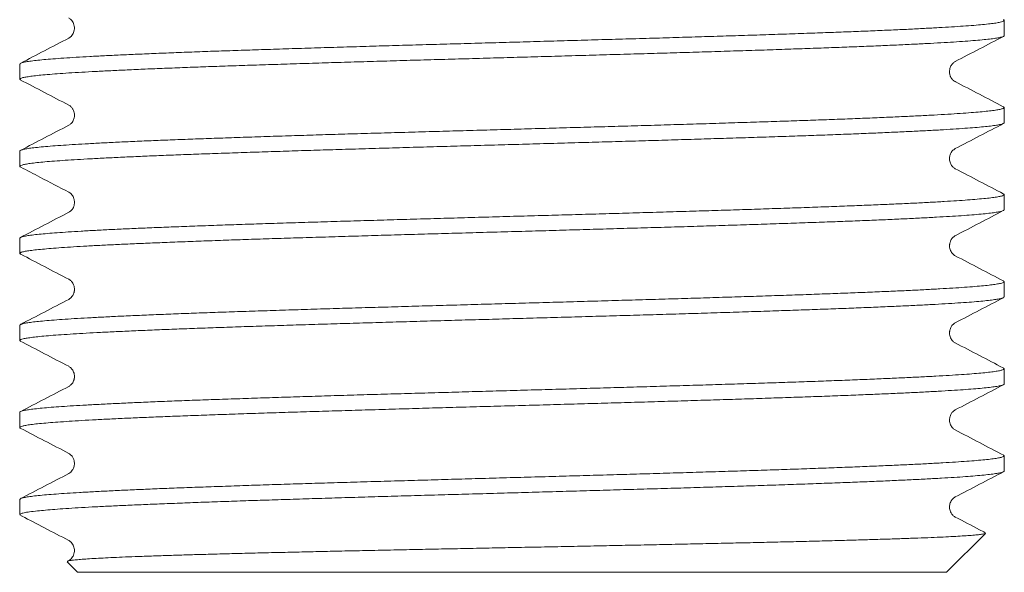
# Model space of a CAD drawing. Units: millimetres. Extents: x -232 to 565, y -250 to 477.
# Drawn here: x 62 to 83, y 273 to 284 of the extents above; entities that cross this region are included whole.
import ezdxf

# ---------------------------------------------------------------- set-up
doc = ezdxf.new("R2010")
doc.units = ezdxf.units.MM

msp = doc.modelspace()

# ---------------------------------------------------------------- linework, layer by layer
at = {"color": 7, "linetype": 'Continuous', "lineweight": 18}
for p, q in [((82.995, 283.917), (82.995, 284.234)), ((63.52, 283.865), (63.521, 283.866)), ((62.495, 283.327), (62.495, 283.01)), ((81.97, 283.378), (81.973, 283.38)), ((81.971, 282.958), (81.969, 282.959)), ((81.979, 282.958), (81.972, 282.961)), ((63.52, 282.471), (63.519, 282.472)), ((82.995, 282.103), (82.995, 282.42)), ((63.519, 282.052), (63.519, 282.052)), ((62.495, 281.513), (62.495, 281.196)), ((63.522, 280.657), (63.52, 280.658)), ((82.995, 280.289), (82.995, 280.607)), ((63.515, 280.238), (63.515, 280.238)), ((81.969, 279.75), (81.97, 279.751)), ((62.495, 279.699), (62.495, 279.382)), ((63.52, 278.843), (63.519, 278.844)), ((82.995, 278.475), (82.995, 278.792)), ((63.515, 278.423), (63.516, 278.424)), ((62.495, 277.885), (62.495, 277.568)), ((81.972, 277.517), (81.971, 277.517)), ((82.995, 276.661), (82.995, 276.978)), ((63.518, 276.609), (63.519, 276.61)), ((62.495, 276.071), (62.495, 275.754)), ((81.97, 275.703), (81.969, 275.703)), ((82.995, 274.847), (82.995, 275.164)), ((63.52, 274.795), (63.521, 274.796)), ((62.495, 274.258), (62.495, 273.94)), ((62.54, 273.909), (62.495, 273.938)), ((63.519, 273.401), (63.518, 273.402)), ((81.795, 272.738), (82.607, 273.55)), ((63.48, 272.953), (63.695, 272.738)), ((63.513, 272.982), (63.483, 272.967)), ((72.745, 272.738), (63.695, 272.738)), ((81.795, 272.738), (72.745, 272.738))]:
    msp.add_line(p, q, dxfattribs=at)
for points, knots in [([(82.977, 284.25), (82.981, 284.248), (82.998, 284.242), (82.997, 284.23), (82.974, 284.213), (82.915, 284.197), (82.827, 284.181), (82.706, 284.165), (82.553, 284.148), (82.366, 284.132), (82.15, 284.116), (81.906, 284.1), (81.637, 284.084), (81.337, 284.068), (81.007, 284.051), (80.647, 284.035), (80.265, 284.018), (79.863, 284.002), (79.443, 283.986), (78.998, 283.97), (78.529, 283.954), (78.037, 283.937), (77.532, 283.921), (77.017, 283.905), (76.494, 283.889), (75.954, 283.872), (75.399, 283.856), (74.83, 283.84), (74.259, 283.824), (73.689, 283.808), (73.122, 283.791), (72.548, 283.775), (71.969, 283.759), (71.387, 283.742), (70.815, 283.726), (70.254, 283.71), (69.707, 283.694), (69.164, 283.678), (68.626, 283.661), (68.098, 283.645), (67.589, 283.628), (67.101, 283.612), (66.635, 283.597), (66.184, 283.581), (65.749, 283.564), (65.333, 283.548), (64.944, 283.531), (64.584, 283.515), (64.252, 283.499), (63.944, 283.483), (63.66, 283.467), (63.404, 283.45), (63.18, 283.434), (62.988, 283.418), (62.828, 283.401), (62.697, 283.385), (62.597, 283.369), (62.53, 283.353), (62.497, 283.339), (62.498, 283.33), (62.499, 283.327)], [0, 0, 0, 0, 0.003895, 0.021762, 0.039615, 0.056964, 0.074327, 0.091676, 0.109529, 0.127396, 0.145249, 0.162598, 0.17996, 0.197309, 0.215162, 0.23303, 0.250883, 0.268232, 0.285594, 0.302943, 0.320796, 0.338663, 0.356516, 0.373865, 0.391228, 0.408577, 0.42643, 0.444297, 0.46215, 0.479499, 0.496861, 0.51421, 0.532063, 0.549931, 0.567784, 0.585133, 0.602495, 0.619844, 0.637697, 0.655565, 0.673417, 0.690766, 0.708129, 0.725478, 0.743331, 0.761198, 0.779051, 0.7964, 0.813762, 0.831111, 0.848964, 0.866832, 0.884685, 0.902034, 0.919396, 0.936745, 0.954598, 0.972466, 0.990319, 1, 1, 1, 1]), ([(63.512, 284.286), (63.529, 284.275), (63.561, 284.255), (63.593, 284.214), (63.616, 284.168), (63.628, 284.126), (63.633, 284.076), (63.628, 284.025), (63.616, 283.983), (63.593, 283.938), (63.561, 283.896), (63.529, 283.877), (63.512, 283.866)], [0, 0, 0, 0, 0.131761, 0.24283, 0.334495, 0.436861, 0.498175, 0.559695, 0.662736, 0.755113, 0.867109, 1, 1, 1, 1]), ([(62.511, 282.994), (62.503, 282.999), (62.488, 283.01), (62.505, 283.026), (62.554, 283.043), (62.635, 283.059), (62.747, 283.075), (62.889, 283.091), (63.063, 283.107), (63.27, 283.123), (63.509, 283.14), (63.776, 283.156), (64.068, 283.172), (64.384, 283.188), (64.73, 283.204), (65.104, 283.221), (65.506, 283.237), (65.928, 283.254), (66.368, 283.27), (66.823, 283.286), (67.3, 283.302), (67.8, 283.318), (68.32, 283.334), (68.85, 283.351), (69.387, 283.367), (69.929, 283.383), (70.485, 283.4), (71.054, 283.416), (71.633, 283.432), (72.211, 283.448), (72.785, 283.464), (73.353, 283.48), (73.925, 283.497), (74.499, 283.513), (75.072, 283.53), (75.632, 283.546), (76.178, 283.562), (76.709, 283.578), (77.232, 283.594), (77.746, 283.61), (78.248, 283.627), (78.728, 283.644), (79.185, 283.66), (79.617, 283.676), (80.032, 283.692), (80.428, 283.708), (80.803, 283.724), (81.149, 283.741), (81.464, 283.757), (81.75, 283.773), (82.011, 283.789), (82.244, 283.805), (82.449, 283.822), (82.621, 283.838), (82.76, 283.854), (82.867, 283.87), (82.943, 283.887), (82.988, 283.902), (82.991, 283.912), (82.993, 283.917)], [0, 0, 0, 0, 0.016339, 0.034188, 0.052052, 0.0699, 0.087246, 0.104604, 0.121949, 0.139798, 0.157662, 0.175511, 0.192856, 0.210214, 0.227559, 0.245408, 0.263272, 0.281121, 0.298466, 0.315825, 0.33317, 0.351019, 0.368882, 0.386731, 0.404076, 0.421435, 0.43878, 0.456629, 0.474493, 0.492342, 0.509687, 0.527045, 0.54439, 0.56224, 0.580103, 0.597952, 0.615297, 0.632656, 0.650001, 0.66785, 0.685713, 0.703562, 0.720907, 0.738266, 0.755611, 0.77346, 0.791324, 0.809173, 0.826518, 0.843876, 0.861221, 0.87907, 0.896934, 0.914783, 0.932128, 0.949487, 0.966832, 0.984681, 1, 1, 1, 1]), ([(63.513, 283.866), (63.344, 283.778), (63.011, 283.604), (62.678, 283.431), (62.513, 283.345)], [0, 0, 0, 0, 0.504971, 1, 1, 1, 1]), ([(81.976, 283.378), (82.144, 283.466), (82.481, 283.641), (82.818, 283.817), (82.986, 283.905)], [0, 0, 0, 0, 0.499963, 1, 1, 1, 1]), ([(81.961, 282.968), (81.958, 282.969), (81.955, 282.972), (81.948, 282.976), (81.943, 282.98), (81.938, 282.983), (81.934, 282.987), (81.929, 282.99), (81.923, 282.996), (81.916, 283.003), (81.906, 283.014), (81.896, 283.029), (81.886, 283.047), (81.878, 283.066), (81.871, 283.086), (81.863, 283.114), (81.856, 283.161), (81.86, 283.211), (81.871, 283.253), (81.892, 283.302), (81.93, 283.35), (81.963, 283.37), (81.979, 283.38)], [0, 0, 0, 0, 0.014951, 0.020608, 0.025439, 0.02996, 0.034789, 0.040428, 0.047217, 0.06489, 0.088599, 0.139733, 0.207498, 0.292062, 0.385876, 0.463302, 0.536694, 0.601785, 0.666838, 0.732116, 0.864245, 1, 1, 1, 1]), ([(62.503, 282.998), (62.672, 282.91), (63.008, 282.734), (63.345, 282.559), (63.513, 282.471)], [0, 0, 0, 0, 0.500034, 1, 1, 1, 1]), ([(82.977, 282.438), (82.812, 282.524), (82.478, 282.698), (82.145, 282.871), (81.976, 282.959)], [0, 0, 0, 0, 0.495214, 1, 1, 1, 1]), ([(82.976, 282.436), (82.982, 282.433), (83, 282.425), (82.994, 282.411), (82.961, 282.395), (82.892, 282.378), (82.792, 282.362), (82.661, 282.346), (82.501, 282.33), (82.309, 282.314), (82.084, 282.297), (81.827, 282.281), (81.544, 282.264), (81.235, 282.248), (80.903, 282.233), (80.543, 282.216), (80.154, 282.2), (79.738, 282.183), (79.303, 282.167), (78.851, 282.151), (78.386, 282.135), (77.898, 282.119), (77.388, 282.103), (76.859, 282.086), (76.322, 282.07), (75.779, 282.053), (75.231, 282.037), (74.671, 282.021), (74.099, 282.005), (73.517, 281.989), (72.938, 281.972), (72.364, 281.956), (71.796, 281.94), (71.227, 281.924), (70.656, 281.907), (70.087, 281.891), (69.532, 281.875), (68.992, 281.859), (68.469, 281.843), (67.954, 281.827), (67.449, 281.81), (66.957, 281.793), (66.488, 281.777), (66.043, 281.761), (65.623, 281.745), (65.222, 281.729), (64.84, 281.713), (64.48, 281.696), (64.15, 281.68), (63.851, 281.663), (63.582, 281.648), (63.338, 281.631), (63.122, 281.615), (62.936, 281.599), (62.782, 281.583), (62.662, 281.566), (62.573, 281.55), (62.518, 281.534), (62.493, 281.522), (62.497, 281.515), (62.498, 281.513)], [0, 0, 0, 0, 0.009457, 0.026801, 0.044649, 0.062512, 0.08036, 0.097704, 0.115062, 0.132406, 0.150254, 0.168117, 0.185965, 0.203309, 0.220667, 0.238011, 0.255859, 0.273721, 0.291569, 0.308914, 0.326271, 0.343615, 0.361463, 0.379326, 0.397174, 0.414519, 0.431876, 0.44922, 0.467068, 0.484931, 0.502779, 0.520123, 0.537481, 0.554825, 0.572673, 0.590536, 0.608384, 0.625728, 0.643086, 0.66043, 0.678278, 0.696141, 0.713989, 0.731333, 0.74869, 0.766035, 0.783883, 0.801745, 0.819593, 0.836938, 0.854295, 0.871639, 0.889488, 0.90735, 0.925198, 0.942543, 0.9599, 0.977244, 0.995092, 1, 1, 1, 1]), ([(63.512, 282.471), (63.531, 282.459), (63.566, 282.437), (63.601, 282.388), (63.622, 282.339), (63.631, 282.295), (63.633, 282.255), (63.63, 282.224), (63.625, 282.199), (63.615, 282.165), (63.595, 282.126), (63.563, 282.083), (63.531, 282.063), (63.513, 282.052)], [0, 0, 0, 0, 0.150773, 0.276346, 0.378358, 0.45769, 0.520469, 0.547855, 0.59131, 0.660521, 0.751161, 0.863861, 1, 1, 1, 1]), ([(62.514, 281.181), (62.507, 281.184), (62.489, 281.193), (62.498, 281.207), (62.536, 281.223), (62.606, 281.239), (62.708, 281.256), (62.843, 281.272), (63.011, 281.289), (63.209, 281.305), (63.435, 281.321), (63.688, 281.337), (63.971, 281.353), (64.285, 281.369), (64.629, 281.386), (64.997, 281.402), (65.385, 281.419), (65.792, 281.435), (66.224, 281.451), (66.682, 281.467), (67.163, 281.483), (67.658, 281.499), (68.165, 281.516), (68.68, 281.532), (69.213, 281.548), (69.763, 281.564), (70.327, 281.581), (70.894, 281.597), (71.461, 281.613), (72.027, 281.629), (72.601, 281.645), (73.18, 281.662), (73.764, 281.678), (74.339, 281.695), (74.903, 281.711), (75.455, 281.726), (76.004, 281.743), (76.549, 281.759), (77.086, 281.776), (77.603, 281.792), (78.101, 281.808), (78.577, 281.824), (79.04, 281.84), (79.488, 281.856), (79.917, 281.873), (80.32, 281.889), (80.695, 281.906), (81.042, 281.922), (81.366, 281.938), (81.666, 281.954), (81.94, 281.97), (82.182, 281.987), (82.391, 282.003), (82.569, 282.019), (82.719, 282.035), (82.838, 282.052), (82.926, 282.068), (82.977, 282.084), (82.998, 282.096), (82.993, 282.102), (82.993, 282.103)], [0, 0, 0, 0, 0.011505, 0.029355, 0.046701, 0.064061, 0.081407, 0.099257, 0.117122, 0.134972, 0.152318, 0.169678, 0.187024, 0.204874, 0.222739, 0.240589, 0.257935, 0.275295, 0.292641, 0.310491, 0.328356, 0.346206, 0.363553, 0.380912, 0.398258, 0.416109, 0.433973, 0.451823, 0.46917, 0.486529, 0.503876, 0.521726, 0.53959, 0.557441, 0.574787, 0.592147, 0.609493, 0.627343, 0.645208, 0.663058, 0.680404, 0.697764, 0.71511, 0.73296, 0.750825, 0.768675, 0.786021, 0.803381, 0.820727, 0.838577, 0.856442, 0.874292, 0.891638, 0.908998, 0.926344, 0.944194, 0.962059, 0.979909, 0.997256, 1, 1, 1, 1]), ([(63.514, 282.052), (63.345, 281.964), (63.012, 281.79), (62.678, 281.616), (62.513, 281.53)], [0, 0, 0, 0, 0.504476, 1, 1, 1, 1]), ([(81.977, 281.564), (82.145, 281.652), (82.479, 281.826), (82.813, 282), (82.978, 282.086)], [0, 0, 0, 0, 0.504339, 1, 1, 1, 1]), ([(81.977, 281.145), (81.958, 281.157), (81.92, 281.182), (81.879, 281.244), (81.858, 281.315), (81.857, 281.388), (81.875, 281.456), (81.912, 281.52), (81.954, 281.549), (81.977, 281.564)], [0, 0, 0, 0, 0.146314, 0.299175, 0.459712, 0.585777, 0.717119, 0.854552, 1, 1, 1, 1]), ([(62.513, 281.179), (62.647, 281.109), (62.98, 280.935), (63.314, 280.761), (63.514, 280.657)], [0, 0, 0, 0, 0.400804, 1, 1, 1, 1]), ([(82.978, 280.623), (82.813, 280.709), (82.479, 280.883), (82.145, 281.057), (81.977, 281.145)], [0, 0, 0, 0, 0.49572, 1, 1, 1, 1]), ([(82.978, 280.622), (82.985, 280.617), (83.001, 280.607), (82.987, 280.592), (82.943, 280.576), (82.867, 280.56), (82.758, 280.543), (82.616, 280.527), (82.442, 280.511), (82.24, 280.495), (82.011, 280.479), (81.751, 280.462), (81.46, 280.446), (81.137, 280.429), (80.791, 280.413), (80.422, 280.397), (80.033, 280.381), (79.619, 280.365), (79.178, 280.349), (78.712, 280.332), (78.231, 280.316), (77.737, 280.299), (77.233, 280.283), (76.711, 280.267), (76.17, 280.251), (75.613, 280.235), (75.052, 280.218), (74.49, 280.202), (73.927, 280.186), (73.355, 280.17), (72.776, 280.154), (72.191, 280.137), (71.613, 280.121), (71.045, 280.105), (70.487, 280.089), (69.931, 280.072), (69.378, 280.056), (68.831, 280.04), (68.302, 280.023), (67.792, 280.007), (67.302, 279.991), (66.824, 279.975), (66.36, 279.959), (65.913, 279.942), (65.492, 279.926), (65.098, 279.91), (64.731, 279.894), (64.385, 279.878), (64.063, 279.862), (63.766, 279.845), (63.5, 279.828), (63.267, 279.812), (63.064, 279.796), (62.89, 279.78), (62.745, 279.764), (62.632, 279.748), (62.552, 279.731), (62.504, 279.715), (62.498, 279.704), (62.495, 279.699)], [0, 0, 0, 0, 0.014972, 0.032321, 0.049683, 0.067032, 0.084885, 0.102752, 0.120605, 0.137954, 0.155316, 0.172665, 0.190518, 0.208385, 0.226238, 0.243587, 0.260949, 0.278298, 0.296151, 0.314018, 0.331871, 0.34922, 0.366582, 0.383931, 0.401784, 0.419651, 0.437504, 0.454853, 0.472216, 0.489564, 0.507417, 0.525285, 0.543138, 0.560487, 0.577849, 0.595198, 0.61305, 0.630918, 0.648771, 0.66612, 0.683482, 0.700831, 0.718684, 0.736551, 0.754404, 0.771753, 0.789115, 0.806464, 0.824317, 0.842184, 0.860037, 0.877386, 0.894748, 0.912097, 0.92995, 0.947817, 0.96567, 0.983019, 1, 1, 1, 1]), ([(63.518, 280.654), (63.528, 280.649), (63.548, 280.637), (63.577, 280.607), (63.603, 280.569), (63.621, 280.528), (63.63, 280.487), (63.633, 280.442), (63.629, 280.402), (63.618, 280.358), (63.597, 280.314), (63.563, 280.27), (63.53, 280.249), (63.513, 280.238)], [0, 0, 0, 0, 0.096311, 0.198659, 0.292445, 0.37842, 0.431846, 0.484273, 0.561274, 0.641083, 0.740227, 0.859401, 1, 1, 1, 1]), ([(62.514, 279.366), (62.509, 279.368), (62.491, 279.375), (62.493, 279.388), (62.52, 279.404), (62.581, 279.421), (62.676, 279.437), (62.802, 279.453), (62.958, 279.469), (63.143, 279.485), (63.359, 279.501), (63.608, 279.518), (63.888, 279.535), (64.195, 279.551), (64.525, 279.567), (64.877, 279.583), (65.258, 279.599), (65.665, 279.615), (66.1, 279.632), (66.552, 279.648), (67.019, 279.665), (67.499, 279.681), (68.001, 279.697), (68.522, 279.713), (69.062, 279.729), (69.608, 279.746), (70.159, 279.762), (70.713, 279.778), (71.279, 279.794), (71.855, 279.81), (72.439, 279.827), (73.018, 279.843), (73.591, 279.859), (74.157, 279.875), (74.723, 279.892), (75.288, 279.908), (75.85, 279.924), (76.398, 279.94), (76.928, 279.957), (77.44, 279.973), (77.943, 279.989), (78.434, 280.005), (78.912, 280.022), (79.365, 280.038), (79.792, 280.054), (80.194, 280.07), (80.577, 280.086), (80.939, 280.103), (81.277, 280.119), (81.585, 280.136), (81.862, 280.152), (82.108, 280.167), (82.328, 280.184), (82.519, 280.2), (82.68, 280.217), (82.808, 280.233), (82.903, 280.249), (82.964, 280.265), (82.994, 280.278), (82.992, 280.286), (82.991, 280.289)], [0, 0, 0, 0, 0.006287, 0.023645, 0.04099, 0.058839, 0.076702, 0.094551, 0.111896, 0.129254, 0.146599, 0.164448, 0.182311, 0.20016, 0.217505, 0.234864, 0.252209, 0.270057, 0.287921, 0.30577, 0.323115, 0.340473, 0.357818, 0.375667, 0.39353, 0.411379, 0.428724, 0.446083, 0.463428, 0.481276, 0.49914, 0.516989, 0.534334, 0.551692, 0.569037, 0.586886, 0.604749, 0.622598, 0.639943, 0.657302, 0.674647, 0.692496, 0.710359, 0.728208, 0.745553, 0.762911, 0.780256, 0.798105, 0.815968, 0.833817, 0.851162, 0.86852, 0.885865, 0.903714, 0.921577, 0.939426, 0.956771, 0.974129, 0.991474, 1, 1, 1, 1]), ([(63.513, 280.238), (63.345, 280.15), (63.008, 279.975), (62.672, 279.799), (62.503, 279.712)], [0, 0, 0, 0, 0.499967, 1, 1, 1, 1]), ([(81.977, 279.75), (82.145, 279.838), (82.478, 280.012), (82.812, 280.186), (82.977, 280.272)], [0, 0, 0, 0, 0.504951, 1, 1, 1, 1]), ([(81.977, 279.331), (81.959, 279.342), (81.925, 279.363), (81.876, 279.433), (81.858, 279.505), (81.858, 279.551), (81.86, 279.569), (81.863, 279.588), (81.87, 279.619), (81.886, 279.661), (81.919, 279.712), (81.956, 279.736), (81.977, 279.75)], [0, 0, 0, 0, 0.16986, 0.33057, 0.485185, 0.504324, 0.524002, 0.556589, 0.607452, 0.704043, 0.834242, 1, 1, 1, 1]), ([(62.513, 279.365), (62.678, 279.279), (63.011, 279.105), (63.345, 278.931), (63.513, 278.843)], [0, 0, 0, 0, 0.4951615, 1, 1, 1, 1]), ([(82.979, 278.808), (82.814, 278.895), (82.48, 279.069), (82.146, 279.243), (81.977, 279.331)], [0, 0, 0, 0, 0.496072, 1, 1, 1, 1]), ([(82.979, 278.808), (82.981, 278.807), (82.997, 278.801), (82.998, 278.79), (82.978, 278.773), (82.922, 278.757), (82.836, 278.74), (82.719, 278.724), (82.57, 278.708), (82.389, 278.692), (82.174, 278.676), (81.931, 278.659), (81.661, 278.643), (81.367, 278.627), (81.043, 278.611), (80.689, 278.595), (80.306, 278.578), (79.903, 278.562), (79.481, 278.546), (79.042, 278.53), (78.579, 278.513), (78.093, 278.497), (77.586, 278.481), (77.067, 278.465), (76.54, 278.448), (76.006, 278.432), (75.457, 278.416), (74.894, 278.4), (74.319, 278.383), (73.744, 278.367), (73.171, 278.351), (72.603, 278.335), (72.029, 278.319), (71.452, 278.302), (70.874, 278.286), (70.308, 278.269), (69.754, 278.253), (69.215, 278.238), (68.682, 278.221), (68.156, 278.205), (67.641, 278.188), (67.147, 278.172), (66.675, 278.156), (66.226, 278.14), (65.793, 278.124), (65.378, 278.108), (64.983, 278.091), (64.617, 278.075), (64.28, 278.058), (63.972, 278.042), (63.689, 278.026), (63.431, 278.01), (63.202, 277.994), (63.005, 277.977), (62.841, 277.961), (62.709, 277.945), (62.606, 277.929), (62.536, 277.913), (62.498, 277.898), (62.499, 277.889), (62.499, 277.885)], [0, 0, 0, 0, 0.001703, 0.019559, 0.03743, 0.055286, 0.072638, 0.090004, 0.107356, 0.125212, 0.143083, 0.160939, 0.178291, 0.195657, 0.213009, 0.230866, 0.248736, 0.266593, 0.283945, 0.301311, 0.318663, 0.336519, 0.35439, 0.372246, 0.389598, 0.406964, 0.424316, 0.442172, 0.460043, 0.477899, 0.495251, 0.512617, 0.529969, 0.547825, 0.565696, 0.583552, 0.600904, 0.61827, 0.635622, 0.653478, 0.671349, 0.689205, 0.706557, 0.723923, 0.741275, 0.759131, 0.777002, 0.794858, 0.81221, 0.829576, 0.846928, 0.864784, 0.882655, 0.900511, 0.917864, 0.935229, 0.952582, 0.970438, 0.988309, 1, 1, 1, 1]), ([(63.513, 278.843), (63.529, 278.833), (63.561, 278.814), (63.61, 278.75), (63.633, 278.672), (63.632, 278.615), (63.628, 278.589), (63.625, 278.577), (63.621, 278.559), (63.612, 278.533), (63.594, 278.498), (63.563, 278.456), (63.53, 278.435), (63.512, 278.424)], [0, 0, 0, 0, 0.157396, 0.311412, 0.464326, 0.541422, 0.552077, 0.573748, 0.609249, 0.658665, 0.746404, 0.859692, 1, 1, 1, 1]), ([(62.51, 277.552), (62.51, 277.552), (62.494, 277.558), (62.492, 277.569), (62.508, 277.586), (62.561, 277.602), (62.645, 277.618), (62.759, 277.634), (62.905, 277.65), (63.083, 277.667), (63.295, 277.683), (63.535, 277.699), (63.803, 277.716), (64.094, 277.732), (64.416, 277.748), (64.767, 277.764), (65.148, 277.78), (65.549, 277.797), (65.969, 277.813), (66.406, 277.829), (66.867, 277.845), (67.351, 277.862), (67.858, 277.878), (68.375, 277.894), (68.901, 277.91), (69.434, 277.926), (69.982, 277.943), (70.544, 277.959), (71.119, 277.976), (71.693, 277.992), (72.266, 278.008), (72.834, 278.024), (73.408, 278.04), (73.985, 278.056), (74.563, 278.073), (75.131, 278.089), (75.685, 278.105), (76.225, 278.121), (76.759, 278.137), (77.286, 278.154), (77.803, 278.17), (78.299, 278.187), (78.772, 278.203), (79.223, 278.219), (79.658, 278.235), (80.075, 278.251), (80.472, 278.268), (80.84, 278.284), (81.18, 278.3), (81.49, 278.316), (81.776, 278.332), (82.036, 278.349), (82.269, 278.365), (82.468, 278.381), (82.635, 278.398), (82.77, 278.414), (82.876, 278.43), (82.949, 278.446), (82.99, 278.461), (82.991, 278.471), (82.992, 278.475)], [0, 0, 0, 0, 0.000511, 0.018359, 0.036223, 0.054071, 0.071416, 0.088775, 0.10612, 0.123968, 0.141832, 0.15968, 0.177025, 0.194384, 0.211729, 0.229577, 0.24744, 0.265289, 0.282634, 0.299993, 0.317338, 0.335186, 0.35305, 0.370898, 0.388243, 0.405601, 0.422946, 0.440795, 0.458658, 0.476507, 0.493852, 0.51121, 0.528555, 0.546403, 0.564267, 0.582115, 0.59946, 0.616819, 0.634163, 0.652012, 0.669875, 0.687724, 0.705069, 0.722427, 0.739772, 0.757621, 0.775484, 0.793333, 0.810678, 0.828036, 0.845381, 0.86323, 0.881093, 0.898942, 0.916287, 0.933645, 0.95099, 0.968839, 0.986702, 1, 1, 1, 1]), ([(63.513, 278.424), (63.345, 278.336), (63.011, 278.162), (62.677, 277.988), (62.512, 277.902)], [0, 0, 0, 0, 0.504738, 1, 1, 1, 1]), ([(81.977, 277.936), (82.146, 278.024), (82.48, 278.198), (82.813, 278.372), (82.979, 278.459)], [0, 0, 0, 0, 0.504381, 1, 1, 1, 1]), ([(81.977, 277.517), (81.959, 277.528), (81.925, 277.549), (81.876, 277.619), (81.858, 277.691), (81.858, 277.737), (81.86, 277.755), (81.863, 277.774), (81.87, 277.805), (81.886, 277.847), (81.919, 277.898), (81.956, 277.922), (81.977, 277.936)], [0, 0, 0, 0, 0.170094, 0.331185, 0.486319, 0.505532, 0.525284, 0.557887, 0.608674, 0.70502, 0.834809, 1, 1, 1, 1]), ([(62.503, 277.556), (62.671, 277.468), (63.008, 277.292), (63.345, 277.117), (63.513, 277.029)], [0, 0, 0, 0, 0.500034, 1, 1, 1, 1]), ([(82.977, 276.996), (82.812, 277.082), (82.479, 277.255), (82.145, 277.429), (81.977, 277.517)], [0, 0, 0, 0, 0.495081, 1, 1, 1, 1]), ([(82.976, 276.994), (82.982, 276.992), (82.999, 276.984), (82.995, 276.971), (82.966, 276.955), (82.901, 276.938), (82.804, 276.922), (82.675, 276.905), (82.516, 276.889), (82.328, 276.873), (82.109, 276.857), (81.858, 276.841), (81.575, 276.824), (81.266, 276.808), (80.933, 276.792), (80.578, 276.776), (80.196, 276.76), (79.786, 276.743), (79.349, 276.727), (78.896, 276.71), (78.427, 276.694), (77.945, 276.678), (77.442, 276.662), (76.92, 276.646), (76.379, 276.63), (75.831, 276.613), (75.279, 276.597), (74.725, 276.581), (74.159, 276.565), (73.582, 276.548), (72.998, 276.532), (72.419, 276.516), (71.846, 276.5), (71.281, 276.483), (70.715, 276.467), (70.151, 276.451), (69.589, 276.435), (69.043, 276.418), (68.514, 276.402), (68.002, 276.386), (67.501, 276.37), (67.011, 276.353), (66.536, 276.337), (66.085, 276.321), (65.659, 276.305), (65.259, 276.289), (64.878, 276.272), (64.519, 276.256), (64.183, 276.239), (63.878, 276.223), (63.604, 276.207), (63.36, 276.191), (63.143, 276.175), (62.955, 276.159), (62.797, 276.142), (62.672, 276.126), (62.58, 276.11), (62.522, 276.094), (62.494, 276.081), (62.498, 276.074), (62.499, 276.071)], [0, 0, 0, 0, 0.007788, 0.025149, 0.042496, 0.060346, 0.078212, 0.096062, 0.113409, 0.13077, 0.148116, 0.165967, 0.183832, 0.201683, 0.21903, 0.236391, 0.253737, 0.271588, 0.289454, 0.307304, 0.324651, 0.342012, 0.359358, 0.377209, 0.395075, 0.412926, 0.430273, 0.447633, 0.46498, 0.482831, 0.500696, 0.518547, 0.535894, 0.553254, 0.570601, 0.588452, 0.606317, 0.624168, 0.641515, 0.658876, 0.676223, 0.694073, 0.711939, 0.72979, 0.747136, 0.764497, 0.781844, 0.799694, 0.81756, 0.83541, 0.852757, 0.870118, 0.887464, 0.905315, 0.92318, 0.941031, 0.958378, 0.975738, 0.993085, 1, 1, 1, 1]), ([(63.513, 277.029), (63.529, 277.019), (63.561, 276.999), (63.61, 276.935), (63.633, 276.858), (63.632, 276.801), (63.628, 276.775), (63.625, 276.763), (63.621, 276.745), (63.612, 276.719), (63.594, 276.684), (63.563, 276.642), (63.53, 276.621), (63.512, 276.61)], [0, 0, 0, 0, 0.156495, 0.309763, 0.462052, 0.538868, 0.549493, 0.571216, 0.606876, 0.65656, 0.744819, 0.858812, 1, 1, 1, 1]), ([(62.515, 275.738), (62.507, 275.742), (62.488, 275.752), (62.501, 275.767), (62.541, 275.783), (62.614, 275.799), (62.72, 275.815), (62.86, 275.832), (63.03, 275.848), (63.23, 275.864), (63.456, 275.88), (63.714, 275.896), (64.002, 275.913), (64.322, 275.929), (64.666, 275.946), (65.033, 275.962), (65.419, 275.978), (65.832, 275.994), (66.271, 276.01), (66.735, 276.027), (67.214, 276.043), (67.706, 276.059), (68.209, 276.075), (68.731, 276.091), (69.27, 276.107), (69.826, 276.124), (70.386, 276.141), (70.948, 276.157), (71.51, 276.173), (72.082, 276.189), (72.661, 276.205), (73.246, 276.221), (73.824, 276.238), (74.393, 276.254), (74.951, 276.27), (75.508, 276.286), (76.062, 276.302), (76.61, 276.319), (77.14, 276.335), (77.652, 276.351), (78.143, 276.368), (78.623, 276.384), (79.088, 276.4), (79.537, 276.416), (79.96, 276.433), (80.357, 276.449), (80.726, 276.465), (81.074, 276.481), (81.399, 276.498), (81.698, 276.514), (81.967, 276.53), (82.203, 276.546), (82.408, 276.562), (82.585, 276.579), (82.733, 276.595), (82.849, 276.611), (82.933, 276.628), (82.98, 276.644), (82.999, 276.655), (82.994, 276.66), (82.994, 276.661)], [0, 0, 0, 0, 0.013487, 0.030833, 0.048193, 0.06554, 0.083391, 0.101256, 0.119106, 0.136453, 0.153813, 0.17116, 0.18901, 0.206875, 0.224726, 0.242072, 0.259432, 0.276779, 0.294629, 0.312495, 0.330345, 0.347692, 0.365052, 0.382398, 0.400249, 0.418114, 0.435964, 0.453311, 0.470671, 0.488018, 0.505868, 0.523734, 0.541584, 0.558931, 0.576291, 0.593638, 0.611488, 0.629353, 0.647204, 0.664551, 0.681911, 0.699258, 0.717108, 0.734973, 0.752824, 0.770171, 0.787531, 0.804877, 0.822728, 0.840593, 0.858444, 0.87579, 0.89315, 0.910497, 0.928348, 0.946213, 0.964063, 0.98141, 0.99877, 1, 1, 1, 1]), ([(81.977, 276.122), (82.146, 276.21), (82.48, 276.384), (82.814, 276.558), (82.979, 276.645)], [0, 0, 0, 0, 0.504053, 1, 1, 1, 1]), ([(63.513, 276.61), (63.344, 276.522), (63.011, 276.348), (62.678, 276.174), (62.512, 276.088)], [0, 0, 0, 0, 0.504919, 1, 1, 1, 1]), ([(81.977, 275.703), (81.959, 275.714), (81.925, 275.735), (81.876, 275.805), (81.858, 275.877), (81.858, 275.923), (81.86, 275.941), (81.863, 275.96), (81.87, 275.991), (81.886, 276.033), (81.919, 276.084), (81.956, 276.108), (81.977, 276.122)], [0, 0, 0, 0, 0.170369, 0.331542, 0.486595, 0.505791, 0.52552, 0.558093, 0.608845, 0.705142, 0.83487, 1, 1, 1, 1]), ([(62.514, 275.736), (62.679, 275.65), (63.012, 275.477), (63.345, 275.303), (63.513, 275.215)], [0, 0, 0, 0, 0.494501, 1, 1, 1, 1]), ([(82.987, 275.176), (82.819, 275.264), (82.482, 275.44), (82.145, 275.615), (81.977, 275.703)], [0, 0, 0, 0, 0.500035, 1, 1, 1, 1]), ([(63.513, 275.215), (63.534, 275.201), (63.572, 275.176), (63.607, 275.12), (63.625, 275.068), (63.632, 275.027), (63.631, 274.984), (63.625, 274.944), (63.611, 274.902), (63.587, 274.859), (63.554, 274.821), (63.527, 274.805), (63.513, 274.796)], [0, 0, 0, 0, 0.168651, 0.304245, 0.408863, 0.483442, 0.531195, 0.577981, 0.659931, 0.756947, 0.869967, 1, 1, 1, 1]), ([(82.98, 275.18), (82.987, 275.175), (83.001, 275.164), (82.984, 275.149), (82.937, 275.132), (82.857, 275.116), (82.743, 275.099), (82.598, 275.083), (82.423, 275.067), (82.22, 275.051), (81.986, 275.035), (81.72, 275.019), (81.423, 275.002), (81.1, 274.986), (80.754, 274.97), (80.387, 274.954), (79.993, 274.938), (79.571, 274.921), (79.124, 274.905), (78.66, 274.888), (78.182, 274.872), (77.692, 274.856), (77.181, 274.84), (76.652, 274.824), (76.105, 274.807), (75.552, 274.791), (74.996, 274.775), (74.438, 274.759), (73.869, 274.743), (73.292, 274.726), (72.707, 274.71), (72.127, 274.694), (71.556, 274.677), (70.993, 274.661), (70.43, 274.645), (69.87, 274.629), (69.313, 274.612), (68.773, 274.596), (68.25, 274.58), (67.746, 274.564), (67.253, 274.548), (66.772, 274.531), (66.306, 274.515), (65.866, 274.499), (65.451, 274.483), (65.063, 274.466), (64.695, 274.45), (64.349, 274.434), (64.026, 274.417), (63.735, 274.401), (63.476, 274.385), (63.247, 274.369), (63.045, 274.353), (62.872, 274.336), (62.73, 274.32), (62.621, 274.304), (62.546, 274.287), (62.502, 274.272), (62.498, 274.262), (62.496, 274.258)], [0, 0, 0, 0, 0.016609, 0.033971, 0.051319, 0.069171, 0.087038, 0.10489, 0.122238, 0.1396, 0.156948, 0.1748, 0.192667, 0.210519, 0.227867, 0.245229, 0.262577, 0.280429, 0.298296, 0.316148, 0.333496, 0.350858, 0.368206, 0.386058, 0.403925, 0.421777, 0.439125, 0.456487, 0.473835, 0.491688, 0.509554, 0.527407, 0.544755, 0.562117, 0.579465, 0.597317, 0.615184, 0.633036, 0.650384, 0.667746, 0.685094, 0.702946, 0.720813, 0.738665, 0.756014, 0.773375, 0.790724, 0.808576, 0.826442, 0.844295, 0.861643, 0.879004, 0.896352, 0.914205, 0.932071, 0.949923, 0.967272, 0.984633, 1, 1, 1, 1]), ([(62.497, 273.94), (62.5, 273.946), (62.506, 273.958), (62.575, 273.978), (62.69, 273.998), (62.844, 274.016), (63.024, 274.033), (63.22, 274.049), (63.447, 274.066), (63.707, 274.082), (63.998, 274.099), (64.314, 274.115), (64.654, 274.131), (65.016, 274.147), (65.405, 274.163), (65.821, 274.179), (66.264, 274.196), (66.723, 274.212), (67.197, 274.229), (67.684, 274.244), (68.191, 274.26), (68.717, 274.277), (69.262, 274.293), (69.812, 274.31), (70.366, 274.326), (70.923, 274.342), (71.49, 274.358), (72.067, 274.374), (72.652, 274.391), (73.232, 274.407), (73.804, 274.423), (74.368, 274.439), (74.932, 274.456), (75.494, 274.472), (76.053, 274.488), (76.596, 274.504), (77.122, 274.521), (77.629, 274.537), (78.126, 274.553), (78.611, 274.569), (79.081, 274.586), (79.526, 274.602), (79.946, 274.618), (80.339, 274.634), (80.713, 274.65), (81.065, 274.667), (81.394, 274.683), (81.691, 274.699), (81.957, 274.716), (82.193, 274.731), (82.402, 274.748), (82.581, 274.764), (82.731, 274.781), (82.847, 274.797), (82.93, 274.813), (82.978, 274.829), (82.999, 274.84), (82.994, 274.846), (82.993, 274.847)], [0, 0, 0, 0, 0.019854, 0.041479, 0.063516, 0.085554, 0.103198, 0.120856, 0.1385, 0.156656, 0.174828, 0.192985, 0.210629, 0.228287, 0.245931, 0.264088, 0.282259, 0.300416, 0.31806, 0.335718, 0.353362, 0.371519, 0.38969, 0.407847, 0.425491, 0.443149, 0.460793, 0.47895, 0.497122, 0.515279, 0.532923, 0.550581, 0.568225, 0.586382, 0.604553, 0.62271, 0.640354, 0.658012, 0.675656, 0.693813, 0.711985, 0.730141, 0.747786, 0.765443, 0.783087, 0.801244, 0.819416, 0.837572, 0.855217, 0.872874, 0.890518, 0.908675, 0.926847, 0.945003, 0.962647, 0.980305, 0.997949, 1, 1, 1, 1]), ([(81.977, 274.308), (82.145, 274.396), (82.479, 274.57), (82.813, 274.744), (82.979, 274.83)], [0, 0, 0, 0, 0.504201, 1, 1, 1, 1]), ([(63.513, 274.796), (63.345, 274.708), (63.011, 274.534), (62.676, 274.36), (62.511, 274.273)], [0, 0, 0, 0, 0.503867, 1, 1, 1, 1]), ([(81.977, 273.889), (81.958, 273.901), (81.924, 273.923), (81.889, 273.972), (81.869, 274.02), (81.86, 274.061), (81.858, 274.097), (81.86, 274.133), (81.867, 274.169), (81.884, 274.216), (81.918, 274.269), (81.956, 274.294), (81.977, 274.308)], [0, 0, 0, 0, 0.152459, 0.278729, 0.380459, 0.458574, 0.497965, 0.535677, 0.602131, 0.700897, 0.832838, 1, 1, 1, 1]), ([(62.539, 273.909), (62.696, 273.827), (63.02, 273.658), (63.345, 273.489), (63.513, 273.401)], [0, 0, 0, 0, 0.481168, 1, 1, 1, 1]), ([(82.602, 273.563), (82.562, 273.584), (82.354, 273.692), (82.146, 273.801), (81.977, 273.889)], [0, 0, 0, 0, 0.19081, 1, 1, 1, 1]), ([(82.605, 273.552), (82.602, 273.549), (82.595, 273.543), (82.546, 273.533), (82.465, 273.522), (82.351, 273.511), (82.208, 273.5), (82.038, 273.49), (81.838, 273.479), (81.606, 273.468), (81.343, 273.457), (81.056, 273.447), (80.745, 273.436), (80.414, 273.425), (80.057, 273.415), (79.672, 273.404), (79.261, 273.393), (78.834, 273.382), (78.394, 273.371), (77.941, 273.361), (77.469, 273.35), (76.977, 273.34), (76.467, 273.329), (75.951, 273.318), (75.431, 273.307), (74.91, 273.296), (74.378, 273.286), (73.836, 273.275), (73.286, 273.264), (72.74, 273.253), (72.202, 273.243), (71.673, 273.232), (71.142, 273.221), (70.612, 273.21), (70.084, 273.2), (69.572, 273.189), (69.077, 273.178), (68.6, 273.167), (68.131, 273.157), (67.673, 273.146), (67.229, 273.135), (66.807, 273.124), (66.411, 273.114), (66.039, 273.103), (65.686, 273.092), (65.352, 273.081), (65.039, 273.07), (64.756, 273.06), (64.502, 273.049), (64.277, 273.039), (64.076, 273.028), (63.902, 273.017), (63.755, 273.006), (63.626, 272.994), (63.533, 272.981), (63.484, 272.971), (63.484, 272.966), (63.484, 272.966)], [0, 0, 0, 0, 0.013746, 0.032921, 0.052112, 0.0712871, 0.0897884, 0.108304, 0.1268051, 0.1458512, 0.1649132, 0.1839593, 0.2023389, 0.2207326, 0.239112, 0.2580322, 0.2769681, 0.2958881, 0.3141489, 0.3324238, 0.3506848, 0.369482, 0.388295, 0.407092, 0.425237, 0.443396, 0.4615409, 0.4802187, 0.498912, 0.5175898, 0.535621, 0.5536664, 0.5716976, 0.5902595, 0.6088368, 0.6273985, 0.6453085, 0.6632325, 0.6811425, 0.6995806, 0.7180338, 0.7364717, 0.7542529, 0.772048, 0.7898293, 0.808135, 0.8264558, 0.8447614, 0.8624168, 0.8800858, 0.8977409, 0.9159167, 0.9341077, 0.9522835, 0.975822, 0.9993603, 1, 1, 1, 1]), ([(63.513, 273.401), (63.53, 273.39), (63.561, 273.371), (63.593, 273.329), (63.616, 273.284), (63.628, 273.243), (63.633, 273.192), (63.628, 273.141), (63.616, 273.099), (63.593, 273.054), (63.561, 273.013), (63.53, 272.993), (63.513, 272.982)], [0, 0, 0, 0, 0.132706, 0.244504, 0.336656, 0.439295, 0.500342, 0.561352, 0.663862, 0.755881, 0.867507, 1, 1, 1, 1])]:
    msp.add_open_spline(points, degree=3, knots=knots, dxfattribs=at)

doc.saveas('drawing.dxf')
